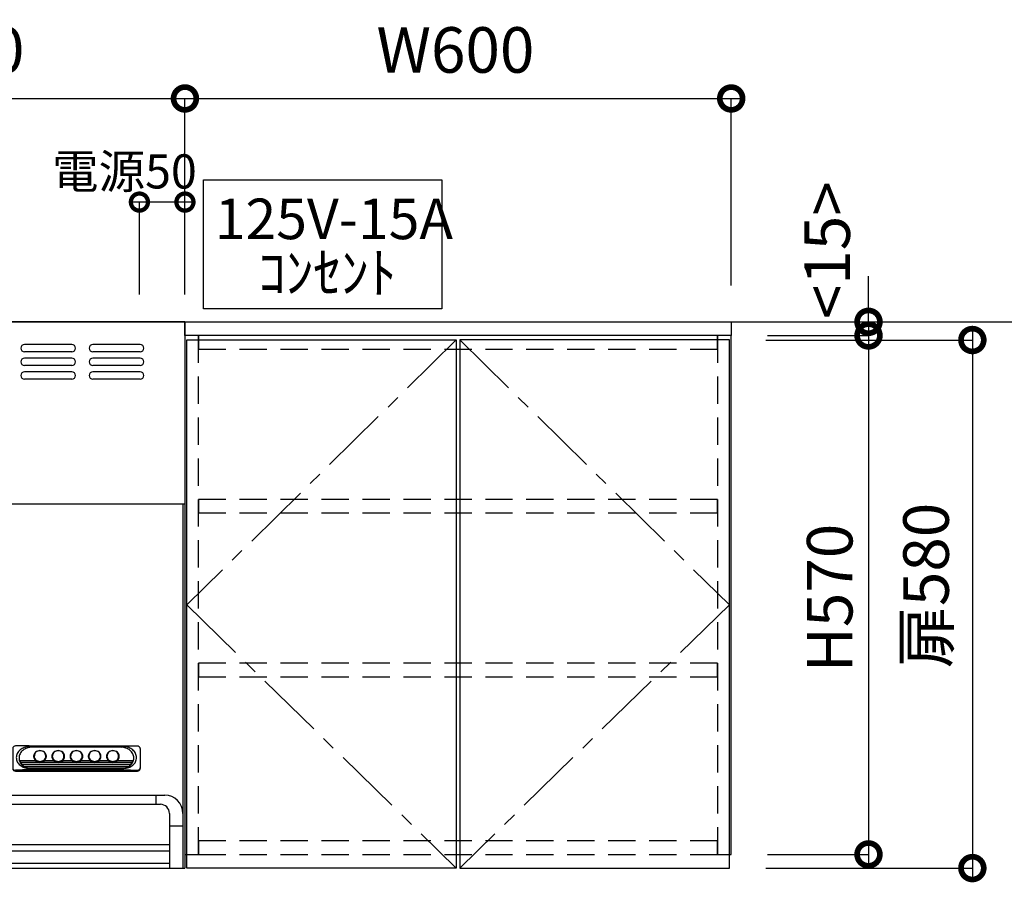
# Model space of a CAD drawing. Units: millimetres. Extents: x 0 to 8272, y -3075 to 2738.
# Drawn here: x 1598 to 2680, y -258 to 689 of the extents above; entities that cross this region are included whole.
import ezdxf
from ezdxf.enums import TextEntityAlignment as Align

# ---------------------------------------------------------------- set-up
doc = ezdxf.new("R2010")
doc.units = ezdxf.units.MM
doc.header["$LTSCALE"] = 60
for name, pattern in [('CENTER', [2, 1.25, -0.25, 0.25, -0.25]), ('DASHED', [0.75, 0.5, -0.25]), ('HIDDEN', [0.375, 0.25, -0.125])]:
    doc.linetypes.add(name, pattern=pattern)
doc.layers.get('DEFPOINTS').update_dxf_attribs({"color": 21})
for name, color, linetype in [('2キャビネット（中）', 8, 'HIDDEN'), ('2キャビネット（外）', 7, 'Continuous'), ('2備品', 8, 'Continuous'), ('2扉', 6, 'Continuous'), ('2扉向き', 231, 'CENTER'), ('3寸法線', 4, 'Continuous'), ('DIM', 7, 'Continuous')]:
    doc.layers.add(name, color=color, linetype=linetype)
doc.styles.add('Plusterior', font='txt')
doc.dimstyles.new('Plusterior-15', dxfattribs={"dimscale": 15, "dimtxt": 2.5, "dimasz": 2.5, "dimexe": 0, "dimexo": 2, "dimgap": 0.5, "dimtad": 1, "dimdec": 1, "dimdsep": 46, "dimtxsty": 'Plusterior', "dimblk1": 'DOTSMALL', "dimblk2": 'DOTSMALL', "dimsah": 1, "dimcen": 0, "dimdle": 0.5, "dimclrd": 4, "dimclre": 4, "dimclrt": 4, "dimadec": 0, "dimazin": 0, "dimtfac": 1, "dimtdec": 1, "dimtix": 1, "dimtmove": 2, "dimatfit": 3, "dimldrblk": 'DOTSMALL', "dimfxl": 1, "dimtolj": 1, "dimtzin": 0, "dimarcsym": 0})
doc.dimstyles.new('Plusterior-20', dxfattribs={"dimscale": 20, "dimtxt": 2.5, "dimasz": 2.5, "dimexe": 0, "dimexo": 2, "dimgap": 0.5, "dimtad": 1, "dimdec": 1, "dimdsep": 46, "dimtxsty": 'Plusterior', "dimblk1": 'DOTSMALL', "dimblk2": 'DOTSMALL', "dimsah": 1, "dimcen": 0, "dimdle": 0.5, "dimclrd": 4, "dimclre": 4, "dimclrt": 4, "dimadec": 0, "dimazin": 0, "dimtfac": 1, "dimtdec": 1, "dimtix": 1, "dimtmove": 2, "dimatfit": 3, "dimldrblk": 'DOTSMALL', "dimfxl": 1, "dimtolj": 1, "dimtzin": 0, "dimarcsym": 0})

# ---------------------------------------------------------------- blocks, each defined once
blk = doc.blocks.new('_DOTSMALL')
at = {"color": 0, "linetype": 'ByBlock', "const_width": 0.5}
blk.add_lwpolyline([(-0.0625, 0, 1), (0.0625, 0, 1)], format="xyb", close=True, dxfattribs=at)
blk = doc.blocks.new('*D170')
at = {"layer": '3寸法線', "color": 4, "lineweight": -2}
for p, q in [((2644.8, 347.4), (2644.8, -252.6)), ((2417.9, 337.4), (2644.8, 337.4)), ((2417.9, -242.6), (2644.8, -242.6))]:
    blk.add_line(p, q, dxfattribs=at)
at = {"layer": 'DEFPOINTS', "color": 0}
for p in [(2377.9, 337.4), (2377.9, -242.6), (2644.8, -242.6)]:
    blk.add_point(p, dxfattribs=at)
at = {"layer": '3寸法線', "color": 4, "lineweight": -2, "xscale": 50, "yscale": 50, "zscale": 50}
for p, rotation in [((2644.8, 337.4), 90), ((2644.8, -242.6), 270)]:
    blk.add_blockref('_DOTSMALL', p, dxfattribs=dict(at, rotation=rotation))
at = {"layer": '3寸法線', "color": 4, "insert": (2593.9, 67.8), "char_height": 50, "attachment_point": 5, "rotation": 90, "style": 'Plusterior'}
blk.add_mtext('\\A1;扉580', dxfattribs=at)
blk = doc.blocks.new('*D169')
at = {"layer": '3寸法線', "color": 4, "lineweight": -2}
for p, q in [((2530.7, 352.4), (2530.7, -237.6)), ((2419.9, 342.4), (2530.7, 342.4)), ((2419.9, -227.6), (2530.7, -227.6))]:
    blk.add_line(p, q, dxfattribs=at)
at = {"layer": 'DEFPOINTS', "color": 0}
for p in [(2379.9, 342.4), (2379.9, -227.6), (2530.7, -227.6)]:
    blk.add_point(p, dxfattribs=at)
at = {"layer": '3寸法線', "color": 4, "lineweight": -2, "xscale": 50, "yscale": 50, "zscale": 50}
for p, rotation in [((2530.7, 342.4), 90), ((2530.7, -227.6), 270)]:
    blk.add_blockref('_DOTSMALL', p, dxfattribs=dict(at, rotation=rotation))
at = {"layer": '3寸法線', "color": 4, "insert": (2488.1, 54), "char_height": 50, "attachment_point": 5, "rotation": 90, "style": 'Plusterior'}
blk.add_mtext('\\A1;H570', dxfattribs=at)
blk = doc.blocks.new('*D168')
at = {"layer": '3寸法線', "color": 4, "lineweight": -2}
for p, q in [((2530.7, 357.4), (2530.7, 407.4)), ((2419.9, 357.4), (2530.7, 357.4)), ((2530.7, 357.4), (2530.7, 342.4)), ((2419.9, 342.4), (2530.7, 342.4)), ((2530.7, 342.4), (2530.7, 292.4))]:
    blk.add_line(p, q, dxfattribs=at)
at = {"layer": 'DEFPOINTS', "color": 0}
for p in [(2379.9, 357.4), (2379.9, 342.4), (2530.7, 342.4)]:
    blk.add_point(p, dxfattribs=at)
at = {"layer": '3寸法線', "color": 4, "lineweight": -2, "xscale": 50, "yscale": 50, "zscale": 50}
for p, rotation in [((2530.7, 357.4), 270), ((2530.7, 342.4), 90)]:
    blk.add_blockref('_DOTSMALL', p, dxfattribs=dict(at, rotation=rotation))
at = {"layer": '3寸法線', "color": 4, "insert": (2485.3, 436), "char_height": 50, "attachment_point": 5, "rotation": 90, "style": 'Plusterior'}
blk.add_mtext('\\A1;<15>', dxfattribs=at)
blk = doc.blocks.new('*D167')
at = {"layer": '3寸法線', "color": 4, "lineweight": -2}
for p, q in [((1169.9, 602.7), (1789.9, 602.7)), ((1179.9, 397.4), (1179.9, 602.7)), ((1779.9, 397.4), (1779.9, 602.7))]:
    blk.add_line(p, q, dxfattribs=at)
at = {"layer": 'DEFPOINTS', "color": 0}
for p in [(1779.9, 602.7), (1179.9, 357.4), (1779.9, 357.4)]:
    blk.add_point(p, dxfattribs=at)
at = {"layer": '3寸法線', "color": 4, "lineweight": -2, "xscale": 50, "yscale": 50, "zscale": 50, "rotation": 180}
blk.add_blockref('_DOTSMALL', (1179.9, 602.7), dxfattribs=at)
at = {"layer": '3寸法線', "color": 4, "lineweight": -2, "xscale": 50, "yscale": 50, "zscale": 50}
blk.add_blockref('_DOTSMALL', (1779.9, 602.7), dxfattribs=at)
at = {"layer": '3寸法線', "color": 4, "insert": (1478.6, 656), "char_height": 50, "attachment_point": 5, "style": 'Plusterior'}
blk.add_mtext('\\A1;ﾌｰﾄﾞ600', dxfattribs=at)
blk = doc.blocks.new('*D166')
at = {"layer": '3寸法線', "color": 4, "lineweight": -2}
for p, q in [((1769.9, 602.7), (2389.9, 602.7)), ((1779.9, 397.4), (1779.9, 602.7)), ((2379.9, 397.4), (2379.9, 602.7))]:
    blk.add_line(p, q, dxfattribs=at)
at = {"layer": 'DEFPOINTS', "color": 0}
for p in [(2379.9, 602.7), (1779.9, 357.4), (2379.9, 357.4)]:
    blk.add_point(p, dxfattribs=at)
at = {"layer": '3寸法線', "color": 4, "lineweight": -2, "xscale": 50, "yscale": 50, "zscale": 50, "rotation": 180}
blk.add_blockref('_DOTSMALL', (1779.9, 602.7), dxfattribs=at)
at = {"layer": '3寸法線', "color": 4, "lineweight": -2, "xscale": 50, "yscale": 50, "zscale": 50}
blk.add_blockref('_DOTSMALL', (2379.9, 602.7), dxfattribs=at)
at = {"layer": '3寸法線', "color": 4, "insert": (2077, 656), "char_height": 50, "attachment_point": 5, "style": 'Plusterior'}
blk.add_mtext('\\A1;W600', dxfattribs=at)
blk = doc.blocks.new('BDR-3HL-601')
at = {"layer": '2備品', "linetype": 'Continuous'}
for p, q in [((-1076, 4884.9), (-1076, 4284.9)), ((-476, 4884.9), (-1076, 4884.9)), ((-476, 4884.9), (-476, 4284.9)), ((-975.2, 4859.9), (-1027.2, 4859.9)), ((-900.2, 4859.9), (-952.2, 4859.9)), ((-825.2, 4859.9), (-877.2, 4859.9)), ((-750.2, 4859.9), (-802.2, 4859.9)), ((-675.2, 4859.9), (-727.2, 4859.9)), ((-600.2, 4859.9), (-652.2, 4859.9)), ((-525.2, 4859.9), (-577.2, 4859.9)), ((-975.2, 4851.9), (-1027.2, 4851.9)), ((-900.2, 4851.9), (-952.2, 4851.9)), ((-825.2, 4851.9), (-877.2, 4851.9)), ((-750.2, 4851.9), (-802.2, 4851.9)), ((-675.2, 4851.9), (-727.2, 4851.9)), ((-600.2, 4851.9), (-652.2, 4851.9)), ((-525.2, 4851.9), (-577.2, 4851.9)), ((-975.2, 4844.9), (-1027.2, 4844.9)), ((-975.2, 4836.9), (-1027.2, 4836.9)), ((-900.2, 4844.9), (-952.2, 4844.9)), ((-900.2, 4836.9), (-952.2, 4836.9)), ((-825.2, 4844.9), (-877.2, 4844.9)), ((-825.2, 4836.9), (-877.2, 4836.9)), ((-750.2, 4844.9), (-802.2, 4844.9)), ((-750.2, 4836.9), (-802.2, 4836.9)), ((-675.2, 4844.9), (-727.2, 4844.9)), ((-675.2, 4836.9), (-727.2, 4836.9)), ((-600.2, 4844.9), (-652.2, 4844.9)), ((-600.2, 4836.9), (-652.2, 4836.9)), ((-525.2, 4844.9), (-577.2, 4844.9)), ((-525.2, 4836.9), (-577.2, 4836.9)), ((-975.2, 4829.9), (-1027.2, 4829.9)), ((-900.2, 4829.9), (-952.2, 4829.9)), ((-825.2, 4829.9), (-877.2, 4829.9)), ((-750.2, 4829.9), (-802.2, 4829.9)), ((-675.2, 4829.9), (-727.2, 4829.9)), ((-600.2, 4829.9), (-652.2, 4829.9)), ((-525.2, 4829.9), (-577.2, 4829.9)), ((-975.2, 4821.9), (-1027.2, 4821.9)), ((-900.2, 4821.9), (-952.2, 4821.9)), ((-825.2, 4821.9), (-877.2, 4821.9)), ((-750.2, 4821.9), (-802.2, 4821.9)), ((-675.2, 4821.9), (-727.2, 4821.9)), ((-600.2, 4821.9), (-652.2, 4821.9)), ((-525.2, 4821.9), (-577.2, 4821.9)), ((-1076, 4684.9), (-476, 4684.9)), ((-1075, 4684.9), (-477.4, 4684.9)), ((-1074.3, 4284.9), (-1074.3, 4684.9)), ((-478, 4284.9), (-478, 4684.9)), ((-665.2, 4416.3), (-665.2, 4394.1)), ((-647.2, 4419.3), (-662.2, 4419)), ((-647.2, 4419.3), (-543.2, 4419.3)), ((-647.2, 4418.1), (-543.2, 4418.1)), ((-644.2, 4417.6), (-647.2, 4418.1)), ((-546.2, 4417.6), (-644.2, 4417.6)), ((-546.2, 4417.6), (-543.2, 4418.1)), ((-543.2, 4419.3), (-528.1, 4419)), ((-525.2, 4416.3), (-525.2, 4394.1)), ((-657.4, 4403.2), (-640.7, 4403.2)), ((-641.4, 4406.3), (-641.4, 4408.3)), ((-629.6, 4403.2), (-620.7, 4403.2)), ((-628.9, 4406.3), (-628.9, 4408.2)), ((-621.4, 4406.3), (-621.4, 4408.6)), ((-609.6, 4403.2), (-600.7, 4403.2)), ((-608.9, 4406.3), (-608.9, 4408.6)), ((-601.4, 4406.3), (-601.4, 4408.6)), ((-589.6, 4403.2), (-580.7, 4403.2)), ((-588.9, 4406.3), (-588.9, 4408.6)), ((-581.4, 4406.3), (-581.4, 4408.6)), ((-569.6, 4403.2), (-560.7, 4403.2)), ((-568.9, 4406.3), (-568.9, 4408.6)), ((-561.4, 4406.3), (-561.4, 4408.6)), ((-549.6, 4403.2), (-532.9, 4403.2)), ((-548.9, 4406.3), (-548.9, 4408.6)), ((-662.2, 4392.3), (-528.2, 4392.3)), ((-662.2, 4391.5), (-528.2, 4391.5)), ((-647.2, 4393.2), (-662, 4392.3)), ((-656.6, 4401.1), (-636.5, 4401.1)), ((-655.1, 4399), (-535.2, 4399)), ((-652.8, 4396.9), (-537.6, 4396.9)), ((-648.1, 4394.8), (-542.3, 4394.8)), ((-647.2, 4394.4), (-543.2, 4394.4)), ((-647.2, 4393.2), (-543.2, 4393.2)), ((-633.9, 4401.1), (-616.5, 4401.1)), ((-613.9, 4401.1), (-596.5, 4401.1)), ((-593.9, 4401.1), (-576.5, 4401.1)), ((-573.9, 4401.1), (-533.8, 4401.1)), ((-543.2, 4393.2), (-528.4, 4392.3)), ((-776.2, 4364.9), (-1054.2, 4364.9)), ((-1044.3, 4364.9), (-1044.3, 4354.9)), ((-776.2, 4364.9), (-498.2, 4364.9)), ((-508, 4364.9), (-508, 4354.9)), ((-776.2, 4354.9), (-1049.3, 4354.9)), ((-776.2, 4354.9), (-503, 4354.9)), ((-1059.3, 4344.9), (-1059.3, 4284.9)), ((-493, 4344.9), (-493, 4284.9)), ((-1059.3, 4331.1), (-1074.2, 4331.1)), ((-493, 4331.1), (-478.2, 4331.1)), ((-1059, 4310.8), (-493, 4310.8)), ((-1059, 4303.9), (-493, 4303.9)), ((-1076, 4284.9), (-476, 4284.9)), ((-493, 4289.9), (-1059, 4289.9))]:
    blk.add_line(p, q, dxfattribs=at)
for points in [[(-662, 4418.9, 0.014227), (-662.2, 4419, 0.086797), (-663.3, 4418.8, 0.091986), (-664.3, 4418.2, 0.101506), (-664.9, 4417.3, 0.110379), (-665.2, 4416.3)], [(-647.2, 4418.1, 0.083785), (-652.5, 4417.2, 0.090064), (-657.1, 4414.6, 0.102062), (-660.1, 4410.8, 0.113843), (-661.2, 4406.3, 0.115534), (-660.1, 4401.7, 0.105401), (-657.1, 4397.9, 0.092654), (-652.5, 4395.3, 0.084697), (-647.2, 4394.4)], [(-644.2, 4417.6, 0.083785), (-649.5, 4416.7, 0.090064), (-654.1, 4414.2, 0.102062), (-657.1, 4410.3, 0.113843), (-658.2, 4405.8, 0.115534), (-657.1, 4401.2, 0.105401), (-654.1, 4397.4, 0.092654), (-649.5, 4394.8, 0.021169), (-648.3, 4394.5)], [(-628.9, 4408.2, 0.108248), (-629.4, 4410.3, 0.102802), (-630.7, 4412.2, 0.095282), (-632.8, 4413.4, 0.090159), (-635.2, 4413.8, 0.089548), (-637.6, 4413.4, 0.093653), (-639.6, 4412.2, 0.100908), (-641, 4410.3, 0.107369), (-641.4, 4408.2)], [(-608.9, 4408.2, 0.108248), (-609.4, 4410.3, 0.102802), (-610.7, 4412.2, 0.095282), (-612.8, 4413.4, 0.090159), (-615.2, 4413.8, 0.089548), (-617.6, 4413.4, 0.093653), (-619.6, 4412.2, 0.100908), (-621, 4410.3, 0.107369), (-621.4, 4408.2)], [(-588.9, 4408.2, 0.108248), (-589.4, 4410.3, 0.102802), (-590.7, 4412.2, 0.095282), (-592.8, 4413.4, 0.090159), (-595.2, 4413.8, 0.089548), (-597.6, 4413.4, 0.093653), (-599.6, 4412.2, 0.100908), (-601, 4410.3, 0.107369), (-601.4, 4408.2)], [(-568.9, 4408.2, 0.108248), (-569.4, 4410.3, 0.102802), (-570.7, 4412.2, 0.095282), (-572.8, 4413.4, 0.090159), (-575.2, 4413.8, 0.089548), (-577.6, 4413.4, 0.093653), (-579.6, 4412.2, 0.100908), (-581, 4410.3, 0.107369), (-581.4, 4408.2)], [(-548.9, 4408.2, 0.108248), (-549.4, 4410.3, 0.102802), (-550.7, 4412.2, 0.095282), (-552.8, 4413.4, 0.090159), (-555.2, 4413.8, 0.089548), (-557.6, 4413.4, 0.093653), (-559.6, 4412.2, 0.100908), (-561, 4410.3, 0.107369), (-561.4, 4408.2)], [(-542.1, 4394.5, 0.021074), (-540.8, 4394.8, 0.090064), (-536.3, 4397.4, 0.102062), (-533.2, 4401.2, 0.113843), (-532.2, 4405.8, 0.115534), (-533.2, 4410.3, 0.105401), (-536.3, 4414.2, 0.092654), (-540.8, 4416.7, 0.084697), (-546.2, 4417.6)], [(-543.2, 4394.4, 0.083785), (-537.8, 4395.3, 0.090064), (-533.3, 4397.9, 0.102062), (-530.2, 4401.7, 0.113843), (-529.2, 4406.3, 0.115534), (-530.2, 4410.8, 0.105401), (-533.3, 4414.6, 0.092654), (-537.8, 4417.2, 0.084697), (-543.2, 4418.1)], [(-525.2, 4416.3, 0.111617), (-525.4, 4417.3, 0.104067), (-526.1, 4418.2, 0.094084), (-527, 4418.8, 0.08756), (-528.2, 4419, 0.014223), (-528.4, 4418.9)], [(-657.4, 4403.2, 0.047159), (-656.7, 4401.4, 0.105589), (-653.8, 4397.7, 0.092436), (-649.4, 4395.2, 0.022269), (-648.1, 4394.8)], [(-642.2, 4407.7, 0.005565), (-642.2, 4407.5, 0.111616), (-641.6, 4405.2, 0.104067), (-640.1, 4403.2, 0.094085), (-637.9, 4401.9, 0.087561), (-635.2, 4401.4, 0.086798), (-632.5, 4401.9, 0.091987), (-630.2, 4403.2, 0.101506), (-628.7, 4405.2, 0.110379), (-628.2, 4407.5, 0.005566), (-628.2, 4407.7)], [(-640.8, 4410.6, 0.03392), (-641.2, 4410, 0.110379), (-641.7, 4407.8, 0.111616), (-641.2, 4405.6, 0.104067), (-639.8, 4403.7, 0.094084), (-637.7, 4402.5, 0.08756), (-635.2, 4402.1, 0.086797), (-632.7, 4402.5, 0.091986), (-630.6, 4403.7, 0.101506), (-629.2, 4405.6, 0.110379), (-628.7, 4407.8, 0.111616), (-629.2, 4410, 0.03416), (-629.5, 4410.6)], [(-640.7, 4403.2, 0.014529), (-640.4, 4402.9, 0.094371), (-638, 4401.5, 0.088163), (-635.2, 4401, 0.087434), (-632.3, 4401.5, 0.092379), (-629.9, 4402.9, 0.014477), (-629.6, 4403.2)], [(-622.2, 4407.7, 0.005565), (-622.2, 4407.5, 0.111616), (-621.6, 4405.2, 0.104067), (-620.1, 4403.2, 0.094085), (-617.9, 4401.9, 0.087561), (-615.2, 4401.4, 0.086798), (-612.5, 4401.9, 0.091987), (-610.2, 4403.2, 0.101506), (-608.7, 4405.2, 0.110379), (-608.2, 4407.5, 0.005566), (-608.2, 4407.7)], [(-620.8, 4410.6, 0.033576), (-621.2, 4410, 0.110379), (-621.7, 4407.8, 0.111616), (-621.2, 4405.6, 0.104067), (-619.8, 4403.7, 0.094084), (-617.7, 4402.5, 0.08756), (-615.2, 4402.1, 0.086797), (-612.7, 4402.5, 0.091986), (-610.6, 4403.7, 0.101506), (-609.2, 4405.6, 0.110379), (-608.7, 4407.8, 0.111616), (-609.2, 4410, 0.033812), (-609.5, 4410.6)], [(-620.7, 4403.2, 0.014529), (-620.4, 4402.9, 0.094371), (-618, 4401.5, 0.088163), (-615.2, 4401, 0.087434), (-612.3, 4401.5, 0.092379), (-609.9, 4402.9, 0.014477), (-609.6, 4403.2)], [(-602.2, 4407.7, 0.005565), (-602.2, 4407.5, 0.111616), (-601.6, 4405.2, 0.104067), (-600.1, 4403.2, 0.094085), (-597.9, 4401.9, 0.087561), (-595.2, 4401.4, 0.086798), (-592.5, 4401.9, 0.091987), (-590.2, 4403.2, 0.101506), (-588.7, 4405.2, 0.110379), (-588.2, 4407.5, 0.005566), (-588.2, 4407.7)], [(-600.8, 4410.6, 0.033576), (-601.2, 4410, 0.110379), (-601.7, 4407.8, 0.111616), (-601.2, 4405.6, 0.104067), (-599.8, 4403.7, 0.094084), (-597.7, 4402.5, 0.08756), (-595.2, 4402.1, 0.086797), (-592.7, 4402.5, 0.091986), (-590.6, 4403.7, 0.101506), (-589.2, 4405.6, 0.110379), (-588.7, 4407.8, 0.111616), (-589.2, 4410, 0.033812), (-589.5, 4410.6)], [(-600.7, 4403.2, 0.014529), (-600.4, 4402.9, 0.094371), (-598, 4401.5, 0.088163), (-595.2, 4401, 0.087434), (-592.3, 4401.5, 0.092379), (-589.9, 4402.9, 0.014477), (-589.6, 4403.2)], [(-582.2, 4407.7, 0.005565), (-582.2, 4407.5, 0.111616), (-581.6, 4405.2, 0.104067), (-580.1, 4403.2, 0.094085), (-577.9, 4401.9, 0.087561), (-575.2, 4401.4, 0.086798), (-572.5, 4401.9, 0.091987), (-570.2, 4403.2, 0.101506), (-568.7, 4405.2, 0.110379), (-568.2, 4407.5, 0.005566), (-568.2, 4407.7)], [(-580.8, 4410.6, 0.033576), (-581.2, 4410, 0.110379), (-581.7, 4407.8, 0.111616), (-581.2, 4405.6, 0.104067), (-579.8, 4403.7, 0.094084), (-577.7, 4402.5, 0.08756), (-575.2, 4402.1, 0.086797), (-572.7, 4402.5, 0.091986), (-570.6, 4403.7, 0.101506), (-569.2, 4405.6, 0.110379), (-568.7, 4407.8, 0.111616), (-569.2, 4410, 0.033812), (-569.5, 4410.6)], [(-580.7, 4403.2, 0.014529), (-580.4, 4402.9, 0.094371), (-578, 4401.5, 0.088163), (-575.2, 4401, 0.087434), (-572.3, 4401.5, 0.092379), (-569.9, 4402.9, 0.014477), (-569.6, 4403.2)], [(-562.2, 4407.7, 0.005565), (-562.2, 4407.5, 0.111616), (-561.6, 4405.2, 0.104067), (-560.1, 4403.2, 0.094085), (-557.9, 4401.9, 0.087561), (-555.2, 4401.4, 0.086798), (-552.5, 4401.9, 0.091987), (-550.2, 4403.2, 0.101506), (-548.7, 4405.2, 0.110379), (-548.2, 4407.5, 0.005566), (-548.2, 4407.7)], [(-560.8, 4410.6, 0.033576), (-561.2, 4410, 0.110379), (-561.7, 4407.8, 0.111616), (-561.2, 4405.6, 0.104067), (-559.8, 4403.7, 0.094084), (-557.7, 4402.5, 0.08756), (-555.2, 4402.1, 0.086797), (-552.7, 4402.5, 0.091986), (-550.6, 4403.7, 0.101506), (-549.2, 4405.6, 0.110379), (-548.7, 4407.8, 0.111616), (-549.2, 4410, 0.033812), (-549.5, 4410.6)], [(-560.7, 4403.2, 0.014529), (-560.4, 4402.9, 0.094371), (-558, 4401.5, 0.088163), (-555.2, 4401, 0.087434), (-552.3, 4401.5, 0.092379), (-549.9, 4402.9, 0.014477), (-549.6, 4403.2)], [(-542.3, 4394.8, 0.02216), (-541, 4395.2, 0.089777), (-536.6, 4397.7, 0.102133), (-533.6, 4401.4, 0.046714), (-532.9, 4403.2)], [(-665.2, 4395, 0.111617), (-664.9, 4393.9, 0.104067), (-664.3, 4393.1, 0.094084), (-663.3, 4392.5, 0.08756), (-662.2, 4392.3, 0.015578), (-662, 4392.3)], [(-665.2, 4394.1, 0.111617), (-664.9, 4393.1, 0.104067), (-664.3, 4392.2, 0.094084), (-663.3, 4391.7, 0.08756), (-662.2, 4391.5)], [(-528.4, 4392.3, 0.015583), (-528.2, 4392.3, 0.086797), (-527, 4392.5, 0.091986), (-526.1, 4393.1, 0.101506), (-525.4, 4393.9, 0.110379), (-525.2, 4395)], [(-528.2, 4391.5, 0.086797), (-527, 4391.7, 0.091986), (-526.1, 4392.2, 0.101506), (-525.4, 4393.1, 0.110379), (-525.2, 4394.1)]]:
    blk.add_lwpolyline(points, format="xyb", dxfattribs=at)
for points in [[(-628.2, 4407.8, 0.111616), (-628.7, 4410.1, 0.104067), (-630.2, 4412.1, 0.094085), (-632.5, 4413.4, 0.087561), (-635.2, 4413.9, 0.086798), (-637.9, 4413.4, 0.091987), (-640.1, 4412.1, 0.101506), (-641.6, 4410.1, 0.110379), (-642.2, 4407.8, 0.111616), (-641.6, 4405.4, 0.104067), (-640.1, 4403.4, 0.094085), (-637.9, 4402.1, 0.087561), (-635.2, 4401.6, 0.086798), (-632.5, 4402.1, 0.091987), (-630.2, 4403.4, 0.101506), (-628.7, 4405.4, 0.110379)], [(-608.2, 4407.8, 0.111616), (-608.7, 4410.1, 0.104067), (-610.2, 4412.1, 0.094085), (-612.5, 4413.4, 0.087561), (-615.2, 4413.9, 0.086798), (-617.9, 4413.4, 0.091987), (-620.1, 4412.1, 0.101506), (-621.6, 4410.1, 0.110379), (-622.2, 4407.8, 0.111616), (-621.6, 4405.4, 0.104067), (-620.1, 4403.4, 0.094085), (-617.9, 4402.1, 0.087561), (-615.2, 4401.6, 0.086798), (-612.5, 4402.1, 0.091987), (-610.2, 4403.4, 0.101506), (-608.7, 4405.4, 0.110379)], [(-588.2, 4407.8, 0.111616), (-588.7, 4410.1, 0.104067), (-590.2, 4412.1, 0.094085), (-592.5, 4413.4, 0.087561), (-595.2, 4413.9, 0.086798), (-597.9, 4413.4, 0.091987), (-600.1, 4412.1, 0.101506), (-601.6, 4410.1, 0.110379), (-602.2, 4407.8, 0.111616), (-601.6, 4405.4, 0.104067), (-600.1, 4403.4, 0.094085), (-597.9, 4402.1, 0.087561), (-595.2, 4401.6, 0.086798), (-592.5, 4402.1, 0.091987), (-590.2, 4403.4, 0.101506), (-588.7, 4405.4, 0.110379)], [(-568.2, 4407.8, 0.111616), (-568.7, 4410.1, 0.104067), (-570.2, 4412.1, 0.094085), (-572.5, 4413.4, 0.087561), (-575.2, 4413.9, 0.086798), (-577.9, 4413.4, 0.091987), (-580.1, 4412.1, 0.101506), (-581.6, 4410.1, 0.110379), (-582.2, 4407.8, 0.111616), (-581.6, 4405.4, 0.104067), (-580.1, 4403.4, 0.094085), (-577.9, 4402.1, 0.087561), (-575.2, 4401.6, 0.086798), (-572.5, 4402.1, 0.091987), (-570.2, 4403.4, 0.101506), (-568.7, 4405.4, 0.110379)], [(-548.2, 4407.8, 0.111616), (-548.7, 4410.1, 0.104067), (-550.2, 4412.1, 0.094085), (-552.5, 4413.4, 0.087561), (-555.2, 4413.9, 0.086798), (-557.9, 4413.4, 0.091987), (-560.1, 4412.1, 0.101506), (-561.6, 4410.1, 0.110379), (-562.2, 4407.8, 0.111616), (-561.6, 4405.4, 0.104067), (-560.1, 4403.4, 0.094085), (-557.9, 4402.1, 0.087561), (-555.2, 4401.6, 0.086798), (-552.5, 4402.1, 0.091987), (-550.2, 4403.4, 0.101506), (-548.7, 4405.4, 0.110379)]]:
    blk.add_lwpolyline(points, format="xyb", close=True, dxfattribs=at)
for centre, radius, start, end in [((-1027.2, 4855.9), 4, 90, 270), ((-975.2, 4855.9), 4, 270, 90), ((-952.2, 4855.9), 4, 90, 270), ((-900.2, 4855.9), 4, 270, 90), ((-877.2, 4855.9), 4, 90, 270), ((-825.2, 4855.9), 4, 270, 90), ((-802.2, 4855.9), 4, 90, 270), ((-750.2, 4855.9), 4, 270, 90), ((-727.2, 4855.9), 4, 90, 270), ((-675.2, 4855.9), 4, 270, 90), ((-652.2, 4855.9), 4, 90, 270), ((-600.2, 4855.9), 4, 270, 90), ((-577.2, 4855.9), 4, 90, 270), ((-525.2, 4855.9), 4, 270, 90), ((-1027.2, 4840.9), 4, 90, 270), ((-975.2, 4840.9), 4, 270, 90), ((-952.2, 4840.9), 4, 90, 270), ((-900.2, 4840.9), 4, 270, 90), ((-877.2, 4840.9), 4, 90, 270), ((-825.2, 4840.9), 4, 270, 90), ((-802.2, 4840.9), 4, 90, 270), ((-750.2, 4840.9), 4, 270, 90), ((-727.2, 4840.9), 4, 90, 270), ((-675.2, 4840.9), 4, 270, 90), ((-652.2, 4840.9), 4, 90, 270), ((-600.2, 4840.9), 4, 270, 90), ((-577.2, 4840.9), 4, 90, 270), ((-525.2, 4840.9), 4, 270, 90), ((-1027.2, 4825.9), 4, 90, 270), ((-975.2, 4825.9), 4, 270, 90), ((-952.2, 4825.9), 4, 90, 270), ((-900.2, 4825.9), 4, 270, 90), ((-877.2, 4825.9), 4, 90, 270), ((-825.2, 4825.9), 4, 270, 90), ((-802.2, 4825.9), 4, 90, 270), ((-750.2, 4825.9), 4, 270, 90), ((-727.2, 4825.9), 4, 90, 270), ((-675.2, 4825.9), 4, 270, 90), ((-652.2, 4825.9), 4, 90, 270), ((-600.2, 4825.9), 4, 270, 90), ((-577.2, 4825.9), 4, 90, 270), ((-525.2, 4825.9), 4, 270, 90), ((-1054.2, 4344.9), 20, 90, 180), ((-498.2, 4344.9), 20, 0, 90), ((-1049.3, 4344.9), 10, 90, 180), ((-503, 4344.9), 10, 0, 90)]:
    blk.add_arc(centre, radius, start, end, dxfattribs=at)
blk = doc.blocks.new('*D1234')
at = {"layer": '3寸法線', "color": 4, "lineweight": -2}
for p, q in [((1787.4, 488.9), (1722.4, 488.9)), ((1729.9, 387.4), (1729.9, 488.9)), ((1779.9, 387.4), (1779.9, 488.9))]:
    blk.add_line(p, q, dxfattribs=at)
at = {"layer": 'DEFPOINTS', "color": 0}
for p in [(1729.9, 488.9), (1729.9, 357.4), (1779.9, 357.4)]:
    blk.add_point(p, dxfattribs=at)
at = {"layer": '3寸法線', "color": 4, "lineweight": -2, "xscale": 37.5, "yscale": 37.5, "zscale": 37.5, "rotation": 180}
blk.add_blockref('_DOTSMALL', (1729.9, 488.9), dxfattribs=at)
at = {"layer": '3寸法線', "color": 4, "lineweight": -2, "xscale": 37.5, "yscale": 37.5, "zscale": 37.5}
blk.add_blockref('_DOTSMALL', (1779.9, 488.9), dxfattribs=at)
at = {"layer": '3寸法線', "color": 4, "insert": (1713.4, 522.6), "char_height": 37.5, "attachment_point": 5, "style": 'Plusterior'}
blk.add_mtext('\\A1;電源50', dxfattribs=at)

msp = doc.modelspace()

# ---------------------------------------------------------------- linework, layer by layer
at = {"color": 3}
msp.add_line((606.93, 357.43), (2916.68, 357.43), dxfattribs=at)
at = {"layer": '2キャビネット（中）', "linetype": 'DASHED'}
for points in [[(1779.86, 342.43), (1779.86, -227.57), (1794.86, -227.57), (1794.86, 342.43)], [(2364.86, 342.43), (1794.86, 342.43), (1794.86, 327.43), (2364.86, 327.43)], [(2364.86, 342.43), (2364.86, -227.57), (2379.86, -227.57), (2379.86, 342.43)], [(2364.86, 162.43), (1794.86, 162.43), (1794.86, 147.43), (2364.86, 147.43)], [(2364.86, -17.57), (1794.86, -17.57), (1794.86, -32.57), (2364.86, -32.57)], [(2364.86, -212.57), (1794.86, -212.57), (1794.86, -227.57), (2364.86, -227.57)]]:
    msp.add_lwpolyline(points, close=True, dxfattribs=at)
at = {"layer": '2キャビネット（外）'}
for points in [[(1800.16, 513.39), (2062.1, 513.39), (2062.1, 371.49), (1800.16, 371.49)], [(2379.86, 342.43), (1779.86, 342.43), (1779.86, 357.43), (2379.86, 357.43)]]:
    msp.add_lwpolyline(points, close=True, dxfattribs=at)
msp.add_lwpolyline([(2377.86, -227.57), (2379.86, -227.57), (2379.86, 342.43), (1779.86, 342.43), (1779.86, -227.57), (1781.86, -227.57)], dxfattribs=at)
at = {"layer": '2扉'}
for points in [[(1781.86, 337.43), (2077.86, 337.43), (2077.86, -242.57), (1781.86, -242.57)], [(2377.86, 337.43), (2081.86, 337.43), (2081.86, -242.57), (2377.86, -242.57)]]:
    msp.add_lwpolyline(points, close=True, dxfattribs=at)
at = {"layer": '2扉向き'}
for p, q in [((2077.86, 337.43), (1781.86, 46.43)), ((2081.86, 337.43), (2377.86, 46.43)), ((1781.86, 46.43), (2077.86, -242.57)), ((2377.86, 46.43), (2081.86, -242.57))]:
    msp.add_line(p, q, dxfattribs=at)

# ---------------------------------------------------------------- block references
at = {"layer": '2キャビネット（外）'}
msp.add_blockref('BDR-3HL-601', (2255.9, -4527.45), dxfattribs=at)

# ---------------------------------------------------------------- texts
at = {"layer": 'DIM', "color": 4, "style": 'Plusterior'}
for s, p in [('125V-15A', (1812.72, 470.46)), ('ｺﾝｾﾝﾄ', (1860.31, 411.3))]:
    msp.add_text(s, height=44.55, dxfattribs=at).set_placement(p, align=Align.MIDDLE_LEFT)

# ---------------------------------------------------------------- dimensions: what is measured, and where the dimension line sits
at = {"layer": '3寸法線'}
for base, p1, p2, angle, text, dimstyle, picture, middle in [((1779.86, 602.66), (1179.86, 357.43), (1779.86, 357.43), 180, 'ﾌｰﾄﾞ<>', 'Plusterior-20', '*D167', (1478.55, 656.04)), ((2379.86, 602.66), (1779.86, 357.43), (2379.86, 357.43), 180, 'W<>', 'Plusterior-20', '*D166', (2077.02, 656.04)), ((1729.86, 488.93), (1779.86, 357.43), (1729.86, 357.43), 180, '電源<>', 'Plusterior-15', '*D1234', (1713.39, 522.64)), ((2530.75, 342.43), (2379.86, 357.43), (2379.86, 342.43), 270, '<<>>', 'Plusterior-20', '*D168', (2485.31, 436.02)), ((2530.75, -227.57), (2379.86, 342.43), (2379.86, -227.57), 270, 'H<>', 'Plusterior-20', '*D169', (2488.11, 53.99)), ((2644.8, -242.57), (2377.86, 337.43), (2377.86, -242.57), 270, '扉<>', 'Plusterior-20', '*D170', (2593.92, 67.83))]:
    dim = msp.add_linear_dim(base=base, p1=p1, p2=p2, angle=angle, text=text, dimstyle=dimstyle, dxfattribs=at)
    dim.commit()
    dim.dimension.update_dxf_attribs({"geometry": picture, "text_midpoint": middle, "dimtype": 160})

doc.saveas('drawing.dxf')
